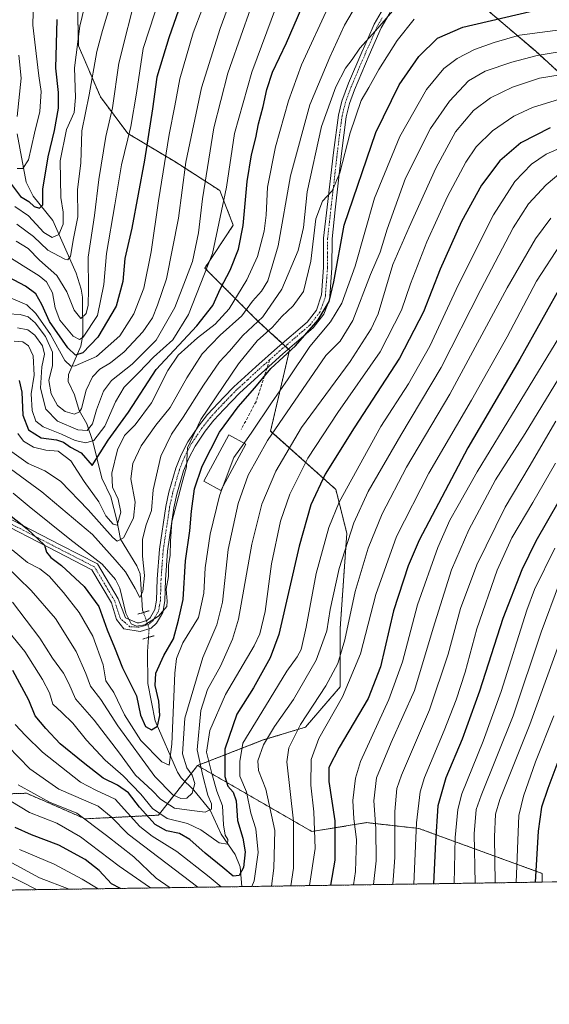
# Model space of a CAD drawing. Units: metres. Extents: x 599881 to 603303, y 4780060 to 4782425.
# Drawn here: x 602533 to 602714, y 4780060 to 4780397 of the extents above; entities that cross this region are included whole.
import ezdxf

# ---------------------------------------------------------------- set-up
doc = ezdxf.new("R2010")
doc.units = ezdxf.units.M
doc.header["$MEASUREMENT"] = 0
for name, pattern in [('TRAZO_Y_PUNTO', [1, 0.5, -0.25, 0, -0.25]), ('TRAZOS', [0.75, 0.5, -0.25]), ('TRAZOS2', [0.375, 0.25, -0.125]), ('TRAZOSX2', [1.5, 1, -0.5])]:
    doc.linetypes.add(name, pattern=pattern)
for name, color, linetype, lineweight in [('Arbolado forestal', 92, 'TRAZOS', 0), ('Arbolado forestal CxS', 92, 'Continuous', 0), ('Comarca CxS', 133, 'Continuous', 0), ('Comunidad Autónoma CxS', 142, 'Continuous', 0), ('Corriente natural lineal', 142, 'Continuous', 13), ('Corriente natural lineal oculto', 19, 'TRAZO_Y_PUNTO', 13), ('Curva de nivel maestra', 36, 'Continuous', 30), ('Curva de nivel normal', 36, 'Continuous', 0), ('Edificación', 1, 'Continuous', 13), ('Edificación Cxs', 1, 'Continuous', 13), ('Municipio CxS', 142, 'Continuous', 0), ('Pastizal CxS', 92, 'Continuous', 0), ('Pista pavimentada', 135, 'Continuous', 13), ('Pista pavimentada Cxs', 135, 'Continuous', 0), ('Pista pavimentada eje', 135, 'TRAZO_Y_PUNTO', 0), ('Provincia CxS', 1, 'Continuous', 0), ('Puente lineal', 2, 'TRAZOS2', 0), ('Senda', 19, 'TRAZOSX2', 0)]:
    doc.layers.add(name, color=color, linetype=linetype, lineweight=lineweight)

# ---------------------------------------------------------------- blocks, each defined once
blk = doc.blocks.new('*U150')
at = {"layer": 'Arbolado forestal CxS', "color": 92, "linetype": 'Continuous', "lineweight": 0}
blk.add_polyline3d([(602466.14, 4780130.38, 581), (602535.79, 4780132.56, 540.18), (602555.77, 4780123.82, 540.14), (602580.75, 4780125.07, 519.86), (602594.1, 4780142.03, 514.35), (602633.14, 4780119.48, 543.55), (602651.79, 4780122.52, 557.93), (602669.64, 4780120.53, 570.59), (602711.74, 4780105.15, 600.8), (602711.69, 4780102.2, 601.11), (600125.62, 4780063.61, 872.34)], dxfattribs=at)
blk = doc.blocks.new('*U237')
at = {"layer": 'Curva de nivel maestra', "color": 36, "linetype": 'Continuous', "lineweight": 30}
blk.add_polyline3d([(602725.9, 4780167, 600), (602713.66, 4780134.23, 600), (602711.46, 4780127.8, 600), (602710.33, 4780119.65, 600), (602709.33, 4780102.17, 600)], dxfattribs=at)
blk = doc.blocks.new('*U238')
at = {"layer": 'Curva de nivel maestra', "color": 36, "linetype": 'Continuous', "lineweight": 30}
blk.add_polyline3d([(602529.91, 4780341.38, 425), (602533.68, 4780336.42, 425), (602536.53, 4780334.73, 425), (602538.36, 4780332.99, 425), (602540.25, 4780332.44, 425), (602541.29, 4780333.53, 425), (602541.35, 4780338.86, 425), (602543.11, 4780349.97, 425), (602545.35, 4780358.96, 425), (602546.63, 4780366.58, 425), (602546.72, 4780371.86, 425), (602545.75, 4780380.23, 425), (602546.21, 4780396.8, 425)], dxfattribs=at)
blk = doc.blocks.new('*U239')
at = {"layer": 'Curva de nivel maestra', "color": 36, "linetype": 'Continuous', "lineweight": 30}
for points in [[(602718.91, 4780307.19, 550), (602704.11, 4780280.78, 550), (602686.31, 4780250.56, 550), (602669.73, 4780219.01, 550), (602665.99, 4780210.21, 550), (602661, 4780194.92, 550), (602656.55, 4780175.74, 550), (602652.36, 4780164.88, 550), (602642.45, 4780148.24, 550), (602638.88, 4780141.3, 550), (602638.87, 4780136.6, 550), (602640.92, 4780123.1, 550), (602640.97, 4780109.7, 550), (602639.54, 4780101.13, 550)], [(602567.88, 4780100.06, 550), (602564.82, 4780101.64, 550), (602560.54, 4780106.22, 550), (602555.75, 4780109.9, 550), (602546.76, 4780114.86, 550), (602537.46, 4780118.34, 550), (602531.94, 4780120.89, 550)]]:
    blk.add_polyline3d(points, dxfattribs=at)
blk = doc.blocks.new('*U240')
at = {"layer": 'Curva de nivel maestra', "color": 36, "linetype": 'Continuous', "lineweight": 30}
blk.add_polyline3d([(602729.47, 4780253.35, 575), (602709.56, 4780218.62, 575), (602704.76, 4780208.82, 575), (602698.34, 4780192.28, 575), (602690.36, 4780167.4, 575), (602684.44, 4780151.07, 575), (602678.85, 4780137.79, 575), (602676.12, 4780128.22, 575), (602675.29, 4780115.93, 575), (602674.63, 4780101.65, 575)], dxfattribs=at)
blk = doc.blocks.new('*U253')
at = {"layer": 'Curva de nivel maestra', "color": 36, "linetype": 'Continuous', "lineweight": 30}
blk.add_polyline3d([(602714.47, 4780359.89, 525), (602704.4, 4780354.77, 525), (602697.29, 4780348.57, 525), (602691.03, 4780340.23, 525), (602684.19, 4780327.9, 525), (602676.94, 4780311.58, 525), (602671.18, 4780297.05, 525), (602663.01, 4780281.14, 525), (602647.51, 4780257.38, 525), (602637.7, 4780241.58, 525), (602632.78, 4780231.09, 525), (602628.79, 4780216.93, 525), (602621.91, 4780186.76, 525), (602618.93, 4780178.79, 525), (602613.21, 4780168.6, 525), (602607.58, 4780159.6, 525), (602603.47, 4780147.6, 525), (602603.4, 4780138.26, 525), (602604.48, 4780134.93, 525), (602606.24, 4780132.92, 525), (602607.3, 4780129.93, 525), (602607.76, 4780123.26, 525), (602609.52, 4780117.26, 525), (602610.37, 4780112.52, 525), (602609.81, 4780107.19, 525), (602608.34, 4780104.5, 525), (602606.26, 4780104.2, 525), (602602.76, 4780107.21, 525), (602596.68, 4780112.07, 525), (602591.45, 4780116.8, 525), (602587.95, 4780118.79, 525), (602583.58, 4780119.76, 525), (602579.7, 4780121.88, 525), (602574.3, 4780127.8, 525), (602570.56, 4780132.74, 525), (602566.81, 4780135.34, 525), (602561.96, 4780137.69, 525), (602555.13, 4780143.06, 525), (602547.27, 4780149.47, 525), (602542.41, 4780154.73, 525), (602538.75, 4780159.04, 525), (602536.55, 4780164.41, 525), (602531.06, 4780174.5, 525)], dxfattribs=at)
blk = doc.blocks.new('*U255')
at = {"layer": 'Curva de nivel maestra', "color": 36, "linetype": 'Continuous', "lineweight": 30}
blk.add_polyline3d([(602592.53, 4780414.1, 450), (602584.29, 4780390.54, 450), (602580.22, 4780377.13, 450), (602578.78, 4780366.37, 450), (602575.99, 4780348.81, 450), (602571.7, 4780325.52, 450), (602569.36, 4780315.18, 450), (602568.58, 4780307.4, 450), (602566.35, 4780298.95, 450), (602560.12, 4780288.31, 450), (602554.97, 4780283.03, 450), (602552.54, 4780282.19, 450), (602549.9, 4780284.75, 450), (602543.65, 4780293.7, 450), (602541.02, 4780299.52, 450), (602538.99, 4780303.15, 450), (602535.47, 4780305.81, 450), (602527.87, 4780309.78, 450)], dxfattribs=at)
blk = doc.blocks.new('*U256')
at = {"layer": 'Curva de nivel maestra', "color": 36, "linetype": 'Continuous', "lineweight": 30}
blk.add_polyline3d([(602533.25, 4780273.58, 475), (602534.22, 4780269.54, 475), (602534.53, 4780261.68, 475), (602536.41, 4780256.65, 475), (602540.76, 4780253.96, 475), (602546.05, 4780253.31, 475), (602548.42, 4780252.53, 475), (602550.78, 4780250.73, 475), (602554.43, 4780248.88, 475), (602558.22, 4780244.46, 475), (602563.59, 4780253.16, 475), (602570.53, 4780262.78, 475), (602580.03, 4780277.26, 475), (602593.9, 4780292.24, 475), (602599.31, 4780299.16, 475), (602602, 4780304.91, 475), (602605.28, 4780311.24, 475), (602608.11, 4780318.44, 475), (602609.67, 4780326.5, 475), (602611.08, 4780341.56, 475), (602612.51, 4780350.65, 475), (602613.99, 4780356.44, 475), (602614.92, 4780361.26, 475), (602616.53, 4780367.13, 475), (602617.71, 4780372.96, 475), (602619.67, 4780378.9, 475), (602624.51, 4780388.9, 475), (602633.83, 4780410.54, 475)], dxfattribs=at)
blk = doc.blocks.new('*U259')
at = {"layer": 'Curva de nivel maestra', "color": 36, "linetype": 'Continuous', "lineweight": 30}
blk.add_polyline3d([(602520.41, 4780235.21, 500), (602536.01, 4780222.93, 500), (602541.88, 4780217.31, 500), (602542.63, 4780214.93, 500), (602544.06, 4780213.04, 500), (602547.67, 4780210.36, 500), (602555.49, 4780203.21, 500), (602560.5, 4780196.35, 500), (602563.29, 4780188.38, 500), (602565.82, 4780182.32, 500), (602568.53, 4780175.37, 500), (602573.27, 4780165.78, 500), (602574.71, 4780159.22, 500), (602576.32, 4780155.34, 500), (602578.45, 4780154.25, 500), (602580.47, 4780155.43, 500), (602581.22, 4780159.06, 500), (602580.93, 4780163.96, 500), (602579.67, 4780169.34, 500), (602579.94, 4780173.57, 500), (602582.6, 4780179.56, 500), (602585.94, 4780185.3, 500), (602587.67, 4780191.66, 500), (602589.23, 4780198.77, 500), (602590.04, 4780211.92, 500), (602591.54, 4780222.16, 500), (602592.06, 4780228.89, 500), (602593.06, 4780236.5, 500), (602595.67, 4780244.25, 500), (602601.65, 4780255.91, 500), (602607.93, 4780264.58, 500), (602613.62, 4780271.01, 500), (602619.18, 4780277.65, 500), (602627.49, 4780285.34, 500), (602635.29, 4780294.24, 500), (602639.04, 4780300.58, 500), (602640.64, 4780307.24, 500), (602644.14, 4780326.58, 500), (602654.92, 4780358.24, 500), (602662.89, 4780374.57, 500), (602669.68, 4780384.23, 500), (602676.05, 4780390.44, 500), (602684.67, 4780394.28, 500), (602707.63, 4780399.54, 500)], dxfattribs=at)

msp = doc.modelspace()

# ---------------------------------------------------------------- linework, layer by layer
at = {"layer": 'Arbolado forestal', "color": 92, "linetype": 'TRAZOS', "lineweight": 0}
for points in [[(602594.1, 4780142.03, 514.35), (602616.57, 4780150.77, 534.09), (602630.93, 4780155.14, 541.06), (602642.79, 4780168.88, 542.53), (602642.79, 4780188.85, 537.92), (602645.05, 4780221.36, 533.96), (602641.3, 4780236.34, 528.39), (602619.06, 4780256.28, 509.07), (602625.53, 4780283.95, 499.88), (602625.16, 4780284.28, 499.73), (602624.06, 4780285.29, 499.25), (602623.04, 4780286.22, 498.72), (602614.86, 4780293.69, 489.29), (602596.58, 4780311.96, 468.43), (602606.33, 4780326.58, 472.3), (602601.73, 4780338.41, 468.26), (602586.33, 4780348.31, 456.79), (602570.33, 4780357.93, 443.97), (602560.96, 4780370.41, 437.26), (602553.52, 4780387.81, 430.21), (602552.72, 4780420.38, 423.1)], [(602683.77, 4780407.96, 491.76), (602709.38, 4780386.1, 508.81), (602723.74, 4780372.99, 518.89)], [(602330.51, 4780364.94, 490.93), (602354.49, 4780304.9, 526.41), (602356.33, 4780300.27, 528.2), (602356.79, 4780299.13, 528.46), (602357.3, 4780297.84, 528.63), (602363.76, 4780281.67, 535.59), (602416.19, 4780150.36, 591.93), (602439.92, 4780134.13, 592.65), (602466.14, 4780130.38, 581), (602535.79, 4780132.56, 540.18), (602555.77, 4780123.82, 540.14), (602580.75, 4780125.07, 519.86), (602589.83, 4780136.6, 507.63), (602594.1, 4780142.03, 514.35)], [(602594.1, 4780142.03, 514.35), (602633.14, 4780119.48, 543.55), (602651.79, 4780122.52, 557.93), (602669.64, 4780120.53, 570.59), (602711.74, 4780105.15, 600.8), (602711.69, 4780102.2, 601.11)], [(602711.69, 4780102.2, 601.11), (602609.27, 4780100.67, 527.58), (602341.2, 4780096.67, 573.97), (602305.73, 4780096.14, 554.76), (602304.25, 4780096.12, 554.31), (602303.02, 4780096.1, 553.94), (602185.7, 4780094.35, 490.21), (602157.13, 4780093.93, 470.7), (602064.62, 4780092.55, 438.21), (601931.62, 4780090.56, 377.29), (601633.03, 4780086.11, 574.15), (601631.47, 4780086.08, 573.62), (601629.91, 4780086.06, 572.87), (601460.71, 4780083.53, 476.58), (601459.72, 4780083.52, 475.96), (601458.4, 4780083.5, 475.12), (601401.12, 4780082.64, 429.44), (600361.85, 4780067.14, 955.82), (600340.99, 4780066.82, 951.72), (600339.71, 4780066.8, 951.23), (600338.44, 4780066.79, 950.75), (600125.62, 4780063.61, 872.34)]]:
    msp.add_polyline3d(points, dxfattribs=at)
at = {"layer": 'Arbolado forestal CxS', "color": 92, "linetype": 'Continuous', "lineweight": 0}
for points in [[(602552.72, 4780420.38, 423.1), (602553.52, 4780387.81, 430.21), (602560.96, 4780370.41, 437.26), (602570.33, 4780357.93, 443.97), (602586.33, 4780348.31, 456.79), (602601.73, 4780338.41, 468.26), (602606.33, 4780326.58, 472.3), (602596.58, 4780311.96, 468.43), (602614.86, 4780293.69, 489.29), (602625.53, 4780283.95, 499.88), (602619.07, 4780256.28, 509.07), (602641.3, 4780236.34, 528.39), (602645.05, 4780221.35, 533.96), (602642.79, 4780188.85, 537.92), (602642.79, 4780168.88, 542.53), (602630.93, 4780155.14, 541.06), (602616.58, 4780150.77, 534.09), (602594.1, 4780142.03, 514.35), (602580.75, 4780125.07, 519.86), (602555.77, 4780123.82, 540.14), (602535.79, 4780132.56, 540.18), (602466.14, 4780130.38, 581)], [(602723.74, 4780372.99, 518.89), (602709.38, 4780386.1, 508.81), (602683.77, 4780407.96, 491.76)]]:
    msp.add_polyline3d(points, dxfattribs=at)
at = {"layer": 'Comarca CxS', "color": 133, "linetype": 'Continuous', "lineweight": 0}
msp.add_polyline3d([(600350.39, 4782381.01, 601.62), (603267.28, 4782424.56, 286.54), (603302.54, 4780111.02, 723.29), (603302.54, 4780111.02, 723.29), (600360.46, 4780067.11, 956.03)], dxfattribs=at)
msp.add_polyline3d([(600350.39, 4782381.01, 601.62), (603267.28, 4782424.56, 286.54), (603302.54, 4780111.02, 723.29), (603302.54, 4780111.02, 723.29), (600360.46, 4780067.11, 956.03)], dxfattribs=at)
at = {"layer": 'Comunidad Autónoma CxS', "color": 142, "linetype": 'Continuous', "lineweight": 0}
msp.add_polyline3d([(600360.46, 4780067.11, 956.03), (599915.28, 4780060.47, 821.28), (599893.94, 4781509.79, 935.86), (599888.86, 4781854.59, 859.22), (599881.21, 4782374.01, 672.46), (600350.39, 4782381.01, 601.62), (603267.28, 4782424.56, 286.54), (603302.54, 4780111.02, 723.29), (600360.46, 4780067.11, 956.03)], close=True, dxfattribs=at)
msp.add_polyline3d([(600360.46, 4780067.11, 956.03), (599915.28, 4780060.47, 821.28), (599893.94, 4781509.79, 935.86), (599888.86, 4781854.59, 859.22), (599881.21, 4782374.01, 672.46), (600350.39, 4782381.01, 601.62), (603267.28, 4782424.56, 286.54), (603302.54, 4780111.02, 723.29), (600360.46, 4780067.11, 956.03)], close=True, dxfattribs=at)
at = {"layer": 'Corriente natural lineal', "color": 142, "linetype": 'Continuous', "lineweight": 13}
for points in [[(602575.67, 4780194.31, 492.38), (602575.37, 4780195.14, 492.14), (602574.6, 4780207.5, 489.92), (602573.45, 4780210.24, 488.99), (602567.78, 4780219.32, 484.37), (602566.58, 4780225.83, 479.68), (602564.54, 4780233.81, 479.03), (602561.47, 4780240.19, 476.68), (602558.41, 4780252.76, 470.28), (602556.3, 4780258.72, 462.44), (602553.73, 4780263.33, 459.96), (602552.13, 4780268.68, 458.09), (602549.97, 4780273.21, 456.76), (602550.08, 4780275.62, 456), (602554.34, 4780285.25, 448.39), (602554.96, 4780289.02, 445), (602554.92, 4780301.95, 439.04), (602554.45, 4780304.76, 439.01), (602552.69, 4780310.2, 437.74), (602544.75, 4780328.23, 427.52), (602538, 4780336.47, 424.43), (602535.61, 4780341.25, 422.49), (602532.56, 4780357.82, 415.84)], [(602609.27, 4780100.67, 527.58), (602608.68, 4780107.43, 524.21), (602607.01, 4780111.63, 521.83), (602602.15, 4780118.54, 519.42), (602598.46, 4780126.79, 515.54), (602592.85, 4780133.66, 509.18), (602588.55, 4780137.83, 506.8), (602587.23, 4780139.77, 505.86), (602579.63, 4780157.26, 499.54), (602577.12, 4780170.06, 497.26), (602577.04, 4780181.01, 496.12), (602577.38, 4780185.78, 495.54)]]:
    msp.add_polyline3d(points, dxfattribs=at)
at = {"layer": 'Corriente natural lineal oculto', "color": 19, "linetype": 'TRAZO_Y_PUNTO', "lineweight": 13}
msp.add_polyline3d([(602577.38, 4780185.78, 495.54), (602577.61, 4780188.93, 495.06), (602575.67, 4780194.31, 492.38)], dxfattribs=at)
at = {"layer": 'Curva de nivel normal', "color": 36, "linetype": 'Continuous', "lineweight": 0}
for points in [[(602526.47, 4780303.32, 455), (602535.92, 4780299.33, 455), (602538.98, 4780296.46, 455), (602543.98, 4780289.24, 455), (602548.87, 4780280.39, 455), (602550.94, 4780278.43, 455), (602552.34, 4780278.5, 455), (602559.62, 4780281.72, 455), (602567.66, 4780288.78, 455), (602572.35, 4780296.32, 455), (602575.76, 4780305.12, 455), (602578.34, 4780317.49, 455), (602580.78, 4780334.92, 455), (602584.49, 4780357.62, 455), (602586.41, 4780367.34, 455), (602588.07, 4780376.57, 455), (602592.67, 4780392.32, 455), (602599.26, 4780409.74, 455)], [(602527.87, 4780316.96, 445), (602540.06, 4780309.28, 445), (602542.54, 4780307.19, 445), (602544.65, 4780303.47, 445), (602545.5, 4780298.33, 445), (602547.19, 4780294.18, 445), (602551.72, 4780288.65, 445), (602553.88, 4780287.55, 445), (602555.07, 4780288.33, 445), (602559.95, 4780295.77, 445), (602562.19, 4780306.34, 445), (602563.07, 4780316.9, 445), (602565.89, 4780333.49, 445), (602568.17, 4780347.21, 445), (602571.38, 4780360.35, 445), (602573.34, 4780371.64, 445), (602575.55, 4780386.9, 445), (602581.46, 4780405.21, 445)], [(602529.42, 4780296.31, 460), (602533.58, 4780296.14, 460), (602536.34, 4780295.3, 460), (602538.76, 4780293.24, 460), (602542.21, 4780288.53, 460), (602544.65, 4780283.19, 460), (602544.61, 4780278.66, 460), (602543.42, 4780273.59, 460), (602544.15, 4780268.95, 460), (602546.38, 4780265.05, 460), (602548.94, 4780262.98, 460), (602552.19, 4780262.07, 460), (602553.9, 4780262.84, 460), (602554.54, 4780264.03, 460), (602556.12, 4780270.28, 460), (602558.33, 4780274.82, 460), (602560.75, 4780277.39, 460), (602564.42, 4780279.6, 460), (602569.09, 4780283.36, 460), (602575.5, 4780290.13, 460), (602578.72, 4780294.9, 460), (602580.46, 4780299.24, 460), (602583.56, 4780308.24, 460), (602587.67, 4780329.04, 460), (602590.1, 4780348.11, 460), (602595.46, 4780373.52, 460), (602601.85, 4780393.8, 460), (602606.3, 4780405.92, 460)], [(602649.82, 4780404.42, 485), (602644.26, 4780394.94, 485), (602639.31, 4780383.99, 485), (602632.46, 4780367.73, 485), (602625.79, 4780343.5, 485), (602621.58, 4780319.57, 485), (602618.09, 4780307.61, 485), (602615.98, 4780304.02, 485), (602612.86, 4780300.64, 485), (602609.24, 4780295.59, 485), (602601.84, 4780289.08, 485), (602595.74, 4780282.62, 485), (602590.47, 4780274.4, 485), (602584.82, 4780264.28, 485), (602579.89, 4780258.23, 485), (602574.93, 4780251.18, 485), (602572.07, 4780245.24, 485), (602571.41, 4780239.92, 485), (602572.88, 4780232.02, 485), (602572.32, 4780226.56, 485), (602568.86, 4780219.75, 485), (602566.74, 4780218.65, 485), (602565.18, 4780219.87, 485), (602556.76, 4780229.41, 485), (602547.31, 4780239.1, 485), (602542, 4780242.72, 485), (602536.28, 4780245.22, 485), (602530.77, 4780249.22, 485)], [(602573.58, 4780406.89, 440), (602567.28, 4780381.94, 440), (602565.11, 4780366.63, 440), (602562.86, 4780356.9, 440), (602560.5, 4780342.23, 440), (602559, 4780329.9, 440), (602556.84, 4780315.7, 440), (602556.93, 4780304.72, 440), (602556.85, 4780299.28, 440), (602556.16, 4780296.41, 440), (602554.34, 4780294.76, 440), (602551.99, 4780297.6, 440), (602549.57, 4780303.8, 440), (602546.13, 4780309.45, 440), (602540.2, 4780314.68, 440), (602536.32, 4780318.63, 440), (602532.27, 4780321.08, 440)], [(602538.17, 4780403.84, 420), (602537.9, 4780394.9, 420), (602539.11, 4780385.23, 420), (602539.94, 4780377.57, 420), (602540.72, 4780372.27, 420), (602540.34, 4780365.39, 420), (602538.53, 4780358.06, 420), (602536.45, 4780348.94, 420), (602534.51, 4780345.9, 420), (602532.63, 4780345.9, 420)], [(602532.73, 4780291.55, 465), (602536.24, 4780290.85, 465), (602538.65, 4780289.08, 465), (602541.28, 4780285.37, 465), (602541.9, 4780282.58, 465), (602540.96, 4780278.24, 465), (602540.56, 4780270.91, 465), (602542.38, 4780263.73, 465), (602546.34, 4780259.7, 465), (602553.24, 4780256.64, 465), (602556.42, 4780256.5, 465), (602558.24, 4780258.74, 465), (602559.69, 4780263.48, 465), (602562.04, 4780269.91, 465), (602564.75, 4780273.58, 465), (602571.81, 4780279.17, 465), (602580.05, 4780287.28, 465), (602586.39, 4780298.5, 465), (602590.06, 4780307.91, 465), (602592.37, 4780314.24, 465), (602594.44, 4780324.02, 465), (602595.83, 4780335.58, 465), (602599.7, 4780359.84, 465), (602604.43, 4780378.54, 465), (602609.63, 4780393.04, 465), (602613.48, 4780404.08, 465)], [(602526.91, 4780245.83, 490), (602540.96, 4780235.53, 490), (602558.28, 4780220.97, 490), (602566, 4780212.34, 490), (602569.58, 4780208.16, 490), (602572.86, 4780202.44, 490), (602574.42, 4780199.37, 490), (602575.47, 4780201.48, 490), (602575.99, 4780206.97, 490), (602575.35, 4780213.52, 490), (602575.33, 4780219.37, 490), (602576.62, 4780224.2, 490), (602578.44, 4780229.13, 490), (602579.02, 4780236.25, 490), (602581.64, 4780247.73, 490), (602585.19, 4780255.23, 490), (602589.26, 4780260.98, 490), (602596.14, 4780271.97, 490), (602601.67, 4780279.91, 490), (602605.07, 4780283.58, 490), (602609.54, 4780288.91, 490), (602616.42, 4780295.32, 490), (602622.92, 4780304.7, 490), (602628.43, 4780317.93, 490), (602630.31, 4780325.8, 490), (602631.57, 4780338.03, 490), (602636.42, 4780360.26, 490), (602641.28, 4780373.9, 490), (602644.63, 4780380.23, 490), (602646.91, 4780383.23, 490), (602649.47, 4780387.11, 490), (602654.82, 4780392.94, 490), (602662.08, 4780401.36, 490)], [(602531.57, 4780287, 470), (602534.46, 4780286.75, 470), (602536.4, 4780285.41, 470), (602538.02, 4780281.97, 470), (602538.36, 4780275.41, 470), (602537.38, 4780268.96, 470), (602537.74, 4780263.31, 470), (602538.91, 4780259.7, 470), (602541.49, 4780257.74, 470), (602547.73, 4780255.24, 470), (602552.33, 4780253.06, 470), (602556.06, 4780252.21, 470), (602558.77, 4780253.04, 470), (602562.48, 4780257.94, 470), (602566.1, 4780266.25, 470), (602569.09, 4780271.32, 470), (602574.09, 4780276.31, 470), (602579.09, 4780281.51, 470), (602585.66, 4780287.48, 470), (602591.02, 4780296.04, 470), (602599.25, 4780316.91, 470), (602603.98, 4780339.57, 470), (602606.76, 4780357.9, 470), (602612.61, 4780378.9, 470), (602621.09, 4780401.46, 470)], [(602555.61, 4780401.22, 430), (602553.99, 4780394.56, 430), (602552.15, 4780380.3, 430), (602552.54, 4780370.2, 430), (602551.98, 4780365.04, 430), (602549.42, 4780359.25, 430), (602547.28, 4780348.57, 430), (602547.46, 4780336.07, 430), (602548.29, 4780331.03, 430), (602548.28, 4780326.9, 430), (602546.84, 4780323.44, 430), (602544.52, 4780322.35, 430), (602541.72, 4780324.08, 430), (602536.46, 4780329.76, 430), (602531.75, 4780332.92, 430)], [(602532.45, 4780326.9, 435), (602538.18, 4780322.77, 435), (602543.02, 4780318.08, 435), (602548.81, 4780315.04, 435), (602549.87, 4780314.8, 435), (602550.76, 4780316.02, 435), (602551.81, 4780322, 435), (602553.25, 4780329.45, 435), (602553.16, 4780338.74, 435), (602554.28, 4780347.83, 435), (602554.69, 4780358.78, 435), (602557.2, 4780371.08, 435), (602559.71, 4780385.86, 435), (602561.64, 4780393.14, 435), (602564.62, 4780402.83, 435)], [(602639.28, 4780402.29, 480), (602629.57, 4780381.38, 480), (602625.2, 4780369.09, 480), (602620.73, 4780353.36, 480), (602617.97, 4780339.57, 480), (602617.59, 4780330.04, 480), (602616.91, 4780324.52, 480), (602614.59, 4780315.88, 480), (602610.96, 4780307.9, 480), (602604.96, 4780298.06, 480), (602600.08, 4780292.82, 480), (602594.08, 4780288.16, 480), (602587.47, 4780282.17, 480), (602583.95, 4780276.97, 480), (602578.47, 4780265.96, 480), (602572.85, 4780258.36, 480), (602569.22, 4780254.7, 480), (602566.76, 4780249.91, 480), (602564.83, 4780241.94, 480), (602565.13, 4780237.16, 480), (602567.06, 4780232.99, 480), (602567.92, 4780228.6, 480), (602566.65, 4780224.08, 480), (602565.32, 4780224.47, 480), (602562.82, 4780227.32, 480), (602560.42, 4780232.14, 480), (602555.43, 4780239.06, 480), (602550.94, 4780246.1, 480), (602546.52, 4780249.42, 480), (602542.36, 4780249.76, 480), (602538.17, 4780250.75, 480), (602534.79, 4780252.85, 480), (602532.8, 4780255.39, 480)], [(602531.19, 4780235.08, 495), (602536.68, 4780230.5, 495), (602550.54, 4780219.38, 495), (602561.63, 4780210.82, 495), (602566.15, 4780205.52, 495), (602567.6, 4780202.62, 495), (602569.65, 4780194.12, 495), (602571.46, 4780190.46, 495), (602573.31, 4780189.64, 495), (602576.18, 4780190.14, 495), (602580.76, 4780193.04, 495), (602583.62, 4780196.35, 495), (602583.71, 4780198.21, 495), (602583.44, 4780202.26, 495), (602584.19, 4780206.64, 495), (602584.25, 4780210.4, 495), (602584.79, 4780213.85, 495), (602584.94, 4780218.68, 495), (602585.38, 4780225.29, 495), (602588.72, 4780238.29, 495), (602590.32, 4780244, 495), (602590.75, 4780250.53, 495), (602595.26, 4780260.24, 495), (602608.06, 4780279.29, 495), (602614.46, 4780287.12, 495), (602619.67, 4780291.76, 495), (602622.84, 4780295.39, 495), (602626.8, 4780298.99, 495), (602630.27, 4780303.96, 495), (602632.8, 4780314.31, 495), (602634.52, 4780328.78, 495), (602636.81, 4780334.84, 495), (602640.09, 4780338.34, 495), (602642.7, 4780344.43, 495), (602646.21, 4780358.14, 495), (602650, 4780369.23, 495), (602652.57, 4780373.57, 495), (602656.02, 4780379.82, 495), (602662.23, 4780389.71, 495), (602668.02, 4780396.99, 495)], [(602725.73, 4780394.3, 505), (602703.96, 4780391.55, 505), (602695.32, 4780388.96, 505), (602688.63, 4780386.58, 505), (602682.74, 4780383.52, 505), (602678.17, 4780380.13, 505), (602672.21, 4780372.93, 505), (602663.1, 4780356.87, 505), (602654.49, 4780335.82, 505), (602647.88, 4780312.63, 505), (602643.41, 4780299.96, 505), (602639.53, 4780293.54, 505), (602632.44, 4780285.11, 505), (602625.06, 4780274.08, 505), (602619.31, 4780265.92, 505), (602612.63, 4780255.91, 505), (602609.99, 4780252.13, 505)], [(602723.07, 4780386.72, 510), (602710.01, 4780384.59, 510), (602701.3, 4780382.28, 510), (602692.28, 4780379.18, 510), (602686.58, 4780375.9, 510), (602680.13, 4780368.98, 510), (602673.66, 4780359.56, 510), (602665.06, 4780342.65, 510), (602658.79, 4780325.28, 510), (602656.42, 4780317.34, 510), (602653.16, 4780309.73, 510), (602647.1, 4780294.08, 510), (602642.74, 4780286.97, 510), (602637.94, 4780282.04, 510), (602617.98, 4780253.05, 510), (602611.38, 4780241.25, 510), (602607.97, 4780231.55, 510), (602604.58, 4780215.78, 510), (602602.59, 4780197.88, 510), (602600.67, 4780190.05, 510), (602595.9, 4780178.91, 510), (602589.8, 4780158.25, 510), (602588.94, 4780146.06, 510), (602590.44, 4780141.24, 510), (602592.27, 4780138.71, 510), (602593.18, 4780135.87, 510), (602592.28, 4780132.55, 510), (602590.42, 4780130.93, 510), (602588.42, 4780130.76, 510), (602585.69, 4780132.07, 510), (602579.51, 4780138.32, 510), (602566.92, 4780155.62, 510), (602561.08, 4780164.54, 510), (602557.58, 4780169.12, 510), (602556.03, 4780173.44, 510), (602552.69, 4780180.99, 510), (602545.65, 4780192.27, 510), (602537.33, 4780201.8, 510), (602528.53, 4780210.48, 510)], [(602533.18, 4780384.65, 415), (602533.95, 4780376.75, 415), (602532.59, 4780363.7, 415)], [(602531.03, 4780197.81, 515), (602540.36, 4780185.53, 515), (602544.58, 4780178.67, 515), (602548.37, 4780173.52, 515), (602550.21, 4780170.09, 515), (602552.5, 4780164.86, 515), (602558.87, 4780157.51, 515), (602567.45, 4780146.24, 515), (602572.98, 4780138.72, 515), (602578.66, 4780133.54, 515), (602581.44, 4780130.56, 515), (602586.3, 4780127.43, 515), (602592.18, 4780126.69, 515), (602596.76, 4780126.15, 515), (602598.84, 4780127.07, 515), (602598.89, 4780128.93, 515), (602597.62, 4780131.89, 515), (602595.9, 4780138.55, 515), (602594, 4780147.36, 515), (602595.27, 4780160.81, 515), (602597.48, 4780167.98, 515), (602601.9, 4780176.02, 515), (602606.04, 4780185.21, 515), (602608.07, 4780192.02, 515), (602612.7, 4780217.63, 515), (602616.1, 4780231.27, 515), (602620.78, 4780242.62, 515), (602629.64, 4780257.46, 515), (602646.19, 4780280.08, 515), (602653.39, 4780291.14, 515), (602655.7, 4780296.28, 515), (602660.8, 4780313.21, 515), (602666.28, 4780325.95, 515), (602675.47, 4780346.11, 515), (602682.19, 4780358.45, 515), (602688.22, 4780365.78, 515), (602694.05, 4780370.14, 515), (602701.57, 4780373.77, 515), (602710.82, 4780376.8, 515), (602721.37, 4780378.57, 515)], [(602519.19, 4780200.59, 520), (602535.18, 4780180.96, 520), (602541.27, 4780171.37, 520), (602543.58, 4780166.88, 520), (602544.71, 4780162.95, 520), (602547.81, 4780160.14, 520), (602551.6, 4780156.5, 520), (602556.18, 4780150.65, 520), (602562.55, 4780143.82, 520), (602568.77, 4780138.49, 520), (602574.82, 4780132.3, 520), (602578.8, 4780127.31, 520), (602583.76, 4780123.94, 520), (602590.66, 4780122.18, 520), (602595.3, 4780120.07, 520), (602601.47, 4780115.62, 520), (602604.29, 4780115.18, 520), (602604.43, 4780116.77, 520), (602603.53, 4780118.28, 520), (602602.96, 4780121.77, 520), (602602.63, 4780128.26, 520), (602600.68, 4780133.26, 520), (602598.98, 4780139.27, 520), (602597.16, 4780146.63, 520), (602598.36, 4780153.94, 520), (602603.71, 4780166.26, 520), (602613.48, 4780182.92, 520), (602615.43, 4780187.06, 520), (602617.25, 4780194.68, 520), (602619.3, 4780210.97, 520), (602622.38, 4780225.45, 520), (602625.65, 4780234.66, 520), (602631.78, 4780247.02, 520), (602642, 4780262.6, 520), (602656.44, 4780283.34, 520), (602663.67, 4780297.6, 520), (602666.74, 4780306.58, 520), (602672.31, 4780320.91, 520), (602679.44, 4780336.36, 520), (602685.62, 4780348.06, 520), (602689.2, 4780353.36, 520), (602694.77, 4780358.8, 520), (602702.07, 4780363.84, 520), (602708.4, 4780366.8, 520), (602722.11, 4780371, 520)], [(602612.7, 4780100.73, 530), (602613.4, 4780102.63, 530), (602614.85, 4780112.33, 530), (602614.03, 4780120.42, 530), (602612.34, 4780125.74, 530), (602610.82, 4780133.04, 530), (602608.54, 4780138.39, 530), (602608.57, 4780143.44, 530), (602609.58, 4780149.67, 530), (602616.03, 4780160.26, 530), (602624.62, 4780174.3, 530), (602628.16, 4780179.1, 530), (602629.44, 4780181.64, 530), (602631.13, 4780189.26, 530), (602634.57, 4780207.62, 530), (602638.96, 4780223.34, 530), (602642.43, 4780232.03, 530), (602656.67, 4780257.88, 530), (602666.13, 4780272.42, 530), (602673.4, 4780285.24, 530), (602683.15, 4780306.32, 530), (602695.07, 4780330.09, 530), (602702.4, 4780341.53, 530), (602708.07, 4780347.45, 530), (602713.07, 4780350.9, 530), (602721.36, 4780354.44, 530)], [(602718.13, 4780344.63, 535), (602713.12, 4780340.32, 535), (602707.09, 4780333.89, 535), (602701.83, 4780325.74, 535), (602690.73, 4780304.6, 535), (602677.19, 4780278, 535), (602663.46, 4780254.91, 535), (602652.3, 4780235.58, 535), (602647.45, 4780224.92, 535), (602642.47, 4780209.34, 535), (602639.41, 4780195.29, 535), (602638.19, 4780188.01, 535), (602634.59, 4780178, 535), (602626.85, 4780164.54, 535), (602620.36, 4780155.38, 535), (602616.62, 4780149.13, 535), (602614.66, 4780143.65, 535), (602614.91, 4780140.38, 535), (602617.41, 4780133.92, 535), (602620.52, 4780119.8, 535), (602620.2, 4780106.94, 535), (602619.32, 4780100.82, 535)], [(602714.7, 4780328.94, 540), (602709.46, 4780321.91, 540), (602699.73, 4780305.24, 540), (602680.2, 4780268.9, 540), (602665.42, 4780243.9, 540), (602657.11, 4780227.97, 540), (602652.31, 4780216.24, 540), (602647.93, 4780201.46, 540), (602644.41, 4780184.95, 540), (602642.04, 4780176.88, 540), (602637.85, 4780169.26, 540), (602629.2, 4780156.02, 540), (602625.26, 4780148.02, 540), (602624.63, 4780143.3, 540), (602626.86, 4780122.97, 540), (602626.87, 4780106.93, 540), (602625.97, 4780100.92, 540)], [(602718.1, 4780320.27, 545), (602709.8, 4780307.5, 545), (602699.72, 4780288.43, 545), (602687.61, 4780266.85, 545), (602673.06, 4780241.92, 545), (602662.06, 4780220.28, 545), (602654.92, 4780200.43, 545), (602649.74, 4780180.16, 545), (602643.57, 4780165.44, 545), (602635.45, 4780151.21, 545), (602632.84, 4780144.1, 545), (602632.75, 4780135.31, 545), (602633.85, 4780126.26, 545), (602634.22, 4780113.64, 545), (602632.36, 4780101.02, 545)], [(602647.29, 4780101.24, 555), (602647.97, 4780105.8, 555), (602648.31, 4780116.78, 555), (602647.45, 4780123.87, 555), (602647.09, 4780130.08, 555), (602647.97, 4780137.71, 555), (602649.71, 4780143.42, 555), (602659.44, 4780164.58, 555), (602664.08, 4780177.42, 555), (602669.12, 4780196.92, 555), (602676.07, 4780216.54, 555), (602680.15, 4780225.81, 555), (602683.07, 4780230.84, 555), (602689.52, 4780242.38, 555), (602702.86, 4780264.18, 555), (602722.18, 4780296.01, 555)], [(602654.12, 4780101.34, 560), (602655.06, 4780109.44, 560), (602654.92, 4780120.53, 560), (602654.26, 4780130, 560), (602655.16, 4780137.86, 560), (602660.17, 4780149.93, 560), (602668.2, 4780167.6, 560), (602674.46, 4780188.92, 560), (602680.81, 4780208.92, 560), (602686.63, 4780222.59, 560), (602695.76, 4780239.59, 560), (602705.85, 4780255.4, 560), (602720.11, 4780278.73, 560)], [(602660.75, 4780101.44, 565), (602661.42, 4780110.66, 565), (602661.4, 4780126.29, 565), (602662.11, 4780134.13, 565), (602663.74, 4780138.68, 565), (602673.21, 4780161.1, 565), (602679.6, 4780180.11, 565), (602683.87, 4780195.72, 565), (602689.36, 4780210.54, 565), (602699.12, 4780230.24, 565), (602707.27, 4780244.02, 565), (602716.41, 4780259.61, 565)], [(602609.99, 4780252.13, 505), (602606.56, 4780247.21, 505), (602602.92, 4780237.54, 505)], [(602667.91, 4780101.55, 570), (602668.78, 4780122.4, 570), (602670.09, 4780133.09, 570), (602671.54, 4780137.96, 570), (602678.26, 4780154.03, 570), (602682.35, 4780164.48, 570), (602685.38, 4780173.87, 570), (602689.44, 4780188.72, 570), (602696.31, 4780208.78, 570), (602701.31, 4780219.78, 570), (602708.52, 4780231.85, 570), (602716.2, 4780245.32, 570)], [(602602.92, 4780237.54, 505), (602601.63, 4780234.1, 505), (602598.48, 4780221.05, 505), (602596.7, 4780209.55, 505), (602596.3, 4780200.94, 505), (602594.49, 4780192.59, 505), (602589.09, 4780183.88, 505), (602586.95, 4780178.63, 505), (602586.38, 4780173.59, 505), (602585.31, 4780149.3, 505), (602584.39, 4780142.17, 505), (602581.98, 4780143.31, 505), (602574.78, 4780150.62, 505), (602569.16, 4780159.34, 505), (602565.51, 4780167.02, 505), (602562.78, 4780170.96, 505), (602561.9, 4780176.41, 505), (602558.41, 4780186.25, 505), (602553.72, 4780194.29, 505), (602548.42, 4780201.17, 505), (602543.5, 4780206.73, 505), (602540.34, 4780209.17, 505), (602536.12, 4780211.43, 505), (602530.9, 4780215.67, 505)], [(602681.66, 4780101.75, 580), (602682.06, 4780117.49, 580), (602682.96, 4780127.06, 580), (602684.35, 4780132.32, 580), (602691.55, 4780150.38, 580), (602697.73, 4780167.3, 580), (602706.46, 4780195.08, 580), (602709.07, 4780202.18, 580), (602716, 4780216.25, 580)], [(602688.8, 4780101.86, 585), (602688.53, 4780118.65, 585), (602689.17, 4780127, 585), (602690.9, 4780131.81, 585), (602701.77, 4780158.98, 585), (602711.33, 4780187.59, 585), (602717.67, 4780204.45, 585)], [(602695.69, 4780101.96, 590), (602695.41, 4780117.64, 590), (602695.78, 4780125.43, 590), (602697.27, 4780130.37, 590), (602707.54, 4780156.07, 590), (602718.83, 4780187.5, 590)], [(602702.79, 4780102.07, 595), (602703.8, 4780124.95, 595), (602705.3, 4780131.57, 595), (602709.42, 4780143.28, 595), (602715.72, 4780159.04, 595)], [(602602.19, 4780100.57, 530), (602598.11, 4780104.01, 530), (602587.03, 4780112.63, 530), (602578.67, 4780117.94, 530), (602574.39, 4780121.19, 530), (602566.01, 4780130.52, 530), (602559.47, 4780133.64, 530), (602554.15, 4780136.33, 530), (602541.19, 4780146.57, 530), (602535.47, 4780152.24, 530), (602531.91, 4780156.02, 530)], [(602594.21, 4780100.45, 535), (602570.44, 4780118.62, 535), (602564.68, 4780124.48, 535), (602560.27, 4780128.18, 535), (602546.83, 4780134, 535), (602536.91, 4780140.92, 535), (602529.39, 4780148.64, 535)], [(602584.8, 4780100.31, 540), (602580, 4780103.57, 540), (602572.35, 4780110.87, 540), (602563.01, 4780118.18, 540), (602552.93, 4780125.77, 540), (602543.66, 4780129.5, 540), (602532.91, 4780135.41, 540)], [(602578.4, 4780100.21, 545), (602577.74, 4780100.49, 545), (602567.41, 4780107.6, 545), (602554.23, 4780117.71, 545), (602546.08, 4780122.32, 545), (602536.83, 4780125.93, 545), (602523.91, 4780133.74, 545)], [(602550.34, 4780099.79, 560), (602540.15, 4780103.7, 560), (602524.11, 4780112.28, 560)], [(602560.19, 4780099.94, 555), (602554.77, 4780103.2, 555), (602545.16, 4780108.38, 555), (602533.43, 4780113.38, 555)], [(602539.17, 4780099.63, 565), (602533.56, 4780102.51, 565), (602522.85, 4780107.9, 565)]]:
    msp.add_polyline3d(points, dxfattribs=at)
at = {"layer": 'Edificación', "color": 1, "linetype": 'Continuous', "lineweight": 13}
msp.add_polyline3d([(602610.6, 4780251.8, 512.17), (602602.1, 4780236.01, 506.35), (602596.26, 4780239.16, 506.39), (602604.78, 4780254.94, 509.53), (602610.6, 4780251.8, 512.17)], dxfattribs=at)
at = {"layer": 'Edificación Cxs', "color": 1, "linetype": 'Continuous', "lineweight": 13}
msp.add_polyline3d([(602610.6, 4780251.8, 512.17), (602602.1, 4780236.01, 506.35), (602596.26, 4780239.16, 506.39), (602604.78, 4780254.94, 509.53), (602610.6, 4780251.8, 512.17)], close=True, dxfattribs=at)
at = {"layer": 'Municipio CxS', "color": 142, "linetype": 'Continuous', "lineweight": 0}
msp.add_polyline3d([(600350.39, 4782381.01, 601.62), (603267.28, 4782424.56, 286.54), (603302.54, 4780111.02, 723.29), (600360.46, 4780067.11, 956.03)], dxfattribs=at)
msp.add_polyline3d([(600350.39, 4782381.01, 601.62), (603267.28, 4782424.56, 286.54), (603302.54, 4780111.02, 723.29), (600360.46, 4780067.11, 956.03)], dxfattribs=at)
at = {"layer": 'Pastizal CxS', "color": 92, "linetype": 'Continuous', "lineweight": 0}
for points in [[(602914.58, 4780105.23, 710.01), (602711.69, 4780102.2, 601.11), (602711.74, 4780105.15, 600.8), (602669.64, 4780120.53, 570.59), (602651.79, 4780122.52, 557.93), (602633.14, 4780119.48, 543.55), (602594.1, 4780142.03, 514.35), (602616.58, 4780150.77, 534.09), (602630.93, 4780155.14, 541.06), (602642.79, 4780168.88, 542.53), (602642.79, 4780188.85, 537.92), (602645.05, 4780221.35, 533.96), (602641.3, 4780236.34, 528.39), (602619.07, 4780256.28, 509.07), (602625.53, 4780283.95, 499.88), (602614.86, 4780293.69, 489.29), (602596.58, 4780311.96, 468.43), (602606.33, 4780326.58, 472.3), (602601.73, 4780338.41, 468.26), (602586.33, 4780348.31, 456.79), (602570.33, 4780357.93, 443.97), (602560.96, 4780370.41, 437.26), (602553.52, 4780387.81, 430.21), (602552.72, 4780420.38, 423.1)], [(602594.1, 4780142.03, 514.35), (602616.57, 4780150.77, 534.09), (602630.93, 4780155.14, 541.06), (602642.79, 4780168.88, 542.53), (602642.79, 4780188.85, 537.92), (602645.05, 4780221.36, 533.96), (602641.3, 4780236.34, 528.39), (602619.06, 4780256.28, 509.07), (602625.53, 4780283.95, 499.88), (602625.16, 4780284.28, 499.73), (602624.06, 4780285.29, 499.25), (602623.04, 4780286.22, 498.72), (602614.86, 4780293.69, 489.29), (602596.58, 4780311.96, 468.43), (602606.33, 4780326.58, 472.3), (602601.73, 4780338.41, 468.26), (602586.33, 4780348.31, 456.79), (602570.33, 4780357.93, 443.97), (602560.96, 4780370.41, 437.26), (602553.52, 4780387.81, 430.21), (602552.72, 4780420.38, 423.1)], [(602683.77, 4780407.96, 491.76), (602709.38, 4780386.1, 508.81), (602723.74, 4780372.99, 518.89)], [(602683.77, 4780407.96, 491.76), (602709.38, 4780386.1, 508.81), (602723.74, 4780372.99, 518.89)], [(602594.1, 4780142.03, 514.35), (602633.14, 4780119.48, 543.55), (602651.79, 4780122.52, 557.93), (602669.64, 4780120.53, 570.59), (602711.74, 4780105.15, 600.8), (602711.69, 4780102.2, 601.11)], [(602914.58, 4780105.23, 710.01), (602711.69, 4780102.2, 601.11)]]:
    msp.add_polyline3d(points, dxfattribs=at)
at = {"layer": 'Pista pavimentada', "color": 135, "linetype": 'Continuous', "lineweight": 13}
for points in [[(602524.46, 4780229.17, 501.68), (602547.43, 4780217.29, 497.22), (602559.96, 4780210.87, 495.7), (602567.03, 4780198.98, 495.44), (602569.59, 4780192.46, 494.38), (602573.48, 4780190.75, 494.2), (602574.19, 4780190.72, 494.18), (602576.87, 4780191.54, 493.74), (602577.91, 4780192.47, 493.66), (602579.53, 4780195.27, 493.71), (602580.11, 4780198.53, 493.65), (602580.32, 4780205.64, 493.61), (602581.09, 4780215.97, 494.04), (602583.28, 4780230.56, 493), (602584.32, 4780235.45, 493.38), (602586.68, 4780243.55, 494.67), (602588.51, 4780248.2, 493.68), (602590.85, 4780252.62, 494.47), (602594.45, 4780257.97, 494.66), (602597.53, 4780261.88, 495.24), (602603.08, 4780267.84, 495.54), (602606.55, 4780271.34, 496.35), (602613.97, 4780278.21, 497.81), (602621.41, 4780284.82, 498.71), (602631.54, 4780293.51, 498.72), (602634.67, 4780297.59, 498.34), (602636.4, 4780302.78, 497.79), (602637.13, 4780312.16, 497.72), (602637.15, 4780322.12, 497.26), (602638.34, 4780332.72, 495.91), (602640.46, 4780351.4, 492.64), (602642.2, 4780364.16, 491.89), (602643.41, 4780368.98, 491.46), (602645.66, 4780375.06, 490.63), (602650.2, 4780385.69, 489.93), (602652.2, 4780390.26, 490.06), (602654.43, 4780395.25, 489.69), (602657.55, 4780400.7, 489.75)], [(602659.83, 4780399.27, 490.67), (602656.82, 4780394.03, 490.23), (602652.66, 4780384.63, 491.08), (602647.67, 4780372.87, 491.84), (602645.98, 4780368.19, 492.06), (602644.84, 4780363.65, 493.21), (602643.29, 4780351.08, 494.32), (602641.11, 4780331.86, 497.25), (602640, 4780321.96, 498.7), (602639.99, 4780312.04, 499.15), (602639.22, 4780302.21, 500.35), (602638.99, 4780300.86, 500.55), (602637.22, 4780296.24, 500.05), (602633.62, 4780291.54, 501), (602623.28, 4780282.67, 499.81), (602615.89, 4780276.09, 498.88), (602608.53, 4780269.29, 497.52), (602603.06, 4780263.69, 497.42), (602599.7, 4780260.02, 496.94), (602596.76, 4780256.29, 495.9), (602593.3, 4780251.16, 495.84), (602591.11, 4780247.01, 494.89), (602589.38, 4780242.63, 495.22), (602587.09, 4780234.75, 495.07), (602586.09, 4780230.05, 494.99), (602583.87, 4780215.26, 495.61), (602583.17, 4780205.49, 495.62), (602582.95, 4780198.24, 495.13), (602582.26, 4780194.28, 495.34), (602581.49, 4780192.95, 494.91), (602580.15, 4780190.65, 494.81), (602578.3, 4780188.99, 495.06), (602574.55, 4780187.84, 495.4), (602568.93, 4780188.76, 496.22), (602566.42, 4780191.93, 496.23), (602564.79, 4780197.65, 496.49), (602558.1, 4780208.9, 497.08), (602546.24, 4780214.98, 498.64), (602523.24, 4780226.87, 503.46)]]:
    msp.add_polyline3d(points, dxfattribs=at)
at = {"layer": 'Pista pavimentada Cxs', "color": 135, "linetype": 'Continuous', "lineweight": 0}
for points in [[(602524.46, 4780229.17, 501.68), (602547.43, 4780217.29, 497.22), (602559.96, 4780210.87, 495.7), (602567.03, 4780198.98, 495.44), (602569.59, 4780192.46, 494.38), (602573.48, 4780190.75, 494.2), (602574.19, 4780190.72, 494.18), (602576.87, 4780191.54, 493.74), (602577.91, 4780192.47, 493.66), (602579.53, 4780195.27, 493.71), (602580.11, 4780198.53, 493.65), (602580.32, 4780205.64, 493.61), (602581.09, 4780215.97, 494.04), (602583.28, 4780230.56, 493), (602584.32, 4780235.45, 493.38), (602586.68, 4780243.55, 494.67), (602588.51, 4780248.2, 493.68), (602590.85, 4780252.62, 494.47), (602594.45, 4780257.97, 494.66), (602597.53, 4780261.88, 495.24), (602603.08, 4780267.84, 495.54), (602606.55, 4780271.34, 496.35), (602613.97, 4780278.21, 497.81), (602621.41, 4780284.82, 498.71), (602631.54, 4780293.51, 498.72), (602634.67, 4780297.59, 498.34), (602636.4, 4780302.78, 497.79), (602637.13, 4780312.16, 497.72), (602637.15, 4780322.12, 497.26), (602638.34, 4780332.72, 495.91), (602640.46, 4780351.4, 492.64), (602642.2, 4780364.16, 491.89), (602643.41, 4780368.98, 491.46), (602645.66, 4780375.06, 490.63), (602650.2, 4780385.69, 489.93), (602652.2, 4780390.26, 490.06), (602654.43, 4780395.25, 489.69), (602657.55, 4780400.7, 489.75)], [(602659.83, 4780399.27, 490.67), (602656.82, 4780394.03, 490.23), (602652.66, 4780384.63, 491.08), (602647.67, 4780372.87, 491.84), (602645.98, 4780368.19, 492.06), (602644.84, 4780363.65, 493.21), (602643.29, 4780351.08, 494.32), (602641.11, 4780331.86, 497.25), (602640, 4780321.96, 498.7), (602639.99, 4780312.04, 499.15), (602639.22, 4780302.21, 500.35), (602638.99, 4780300.86, 500.55), (602637.22, 4780296.24, 500.05), (602633.62, 4780291.54, 501), (602623.28, 4780282.67, 499.81), (602615.89, 4780276.09, 498.88), (602608.53, 4780269.29, 497.52), (602603.06, 4780263.69, 497.42), (602599.7, 4780260.02, 496.94), (602596.76, 4780256.29, 495.9), (602593.3, 4780251.16, 495.84), (602591.11, 4780247.01, 494.89), (602589.38, 4780242.63, 495.22), (602587.09, 4780234.75, 495.07), (602586.09, 4780230.05, 494.99), (602583.87, 4780215.26, 495.61), (602583.17, 4780205.49, 495.62), (602582.95, 4780198.24, 495.13), (602582.26, 4780194.28, 495.34), (602581.49, 4780192.95, 494.91), (602580.15, 4780190.65, 494.81), (602578.3, 4780188.99, 495.06), (602574.55, 4780187.84, 495.4), (602568.93, 4780188.76, 496.22), (602566.42, 4780191.93, 496.23), (602564.79, 4780197.65, 496.49), (602558.1, 4780208.9, 497.08), (602546.24, 4780214.98, 498.64), (602523.24, 4780226.87, 503.46)]]:
    msp.add_polyline3d(points, dxfattribs=at)
at = {"layer": 'Pista pavimentada eje', "color": 135, "linetype": 'TRAZO_Y_PUNTO', "lineweight": 0}
for points in [[(602657.11, 4780397.37, 490.04), (602655.55, 4780394.64, 489.88), (602654.43, 4780392.15, 490.23), (602652.35, 4780387.45, 490.47), (602651.35, 4780385.16, 490.28), (602649.08, 4780379.85, 491.33), (602646.59, 4780373.97, 490.9), (602645.46, 4780370.93, 491.36), (602644.62, 4780368.59, 491.72), (602643.44, 4780363.91, 492.49), (602642.57, 4780357.53, 493.04), (602641.8, 4780351.24, 493.19), (602639.65, 4780332.29, 496.54), (602638.5, 4780322.04, 497.94), (602638.49, 4780317.06, 498.35), (602638.48, 4780312.1, 498.39), (602638.12, 4780307.41, 498.58), (602637.73, 4780302.5, 498.97), (602637.62, 4780301.82, 499.03), (602636.75, 4780299.23, 498.79), (602635.87, 4780296.92, 498.9), (602634.07, 4780294.57, 499.05), (602632.5, 4780292.53, 499.76), (602622.27, 4780283.75, 499.27), (602618.69, 4780280.57, 498.77)], [(602618.69, 4780280.57, 498.77), (602614.85, 4780277.15, 498.25), (602611.17, 4780273.75, 497.26), (602607.46, 4780270.32, 496.83), (602605.73, 4780268.57, 496.25), (602602.99, 4780265.77, 496.44), (602600.22, 4780262.79, 496.34), (602598.54, 4780260.95, 496), (602595.53, 4780257.13, 495.22), (602593.8, 4780254.57, 495.27), (602592, 4780251.89, 495.16), (602590.9, 4780249.82, 494.64), (602589.73, 4780247.61, 494.31), (602588.82, 4780245.28, 494.48), (602587.95, 4780243.09, 494.87), (602586.77, 4780239.04, 494.81), (602585.63, 4780235.1, 494.1), (602584.61, 4780230.31, 493.93), (602582.4, 4780215.62, 494.82), (602582.02, 4780210.45, 494.78), (602581.67, 4780205.57, 494.66), (602581.56, 4780202.01, 494.66), (602581.45, 4780198.39, 494.68), (602581.16, 4780196.76, 494.55), (602580.82, 4780194.78, 494.47), (602579.62, 4780192.71, 494.21), (602578.95, 4780191.56, 494.31), (602577.51, 4780190.27, 494.47), (602575.63, 4780189.69, 494.66), (602574.11, 4780189.29, 494.94), (602571.04, 4780189.43, 495.16), (602569.52, 4780190.74, 495.16), (602567.8, 4780192.2, 495.41), (602565.83, 4780198.31, 496.05), (602558.95, 4780209.88, 496.5), (602546.76, 4780216.14, 497.98), (602523.77, 4780228.02, 502.77)]]:
    msp.add_polyline3d(points, dxfattribs=at)
at = {"layer": 'Provincia CxS', "color": 1, "linetype": 'Continuous', "lineweight": 0}
msp.add_polyline3d([(603302.54, 4780111.02, 723.29), (599915.28, 4780060.47, 821.28), (599881.21, 4782374.01, 672.46), (603267.28, 4782424.56, 286.54), (603302.54, 4780111.02, 723.29)], close=True, dxfattribs=at)
msp.add_polyline3d([(603302.54, 4780111.02, 723.29), (599915.28, 4780060.47, 821.28), (599881.21, 4782374.01, 672.46), (603267.28, 4782424.56, 286.54), (603302.54, 4780111.02, 723.29)], close=True, dxfattribs=at)
at = {"layer": 'Puente lineal', "color": 2, "linetype": 'TRAZOS2', "lineweight": 0}
for points in [[(602573.76, 4780193.72, 502.01), (602577.58, 4780194.89, 502.82)], [(602579.29, 4780186.37, 503.04), (602575.47, 4780185.2, 495.76)]]:
    msp.add_polyline3d(points, dxfattribs=at)
at = {"layer": 'Senda', "color": 19, "linetype": 'TRAZOSX2', "lineweight": 0}
msp.add_polyline3d([(602618.69, 4780280.57, 498.77), (602617.9, 4780277.95, 499.08), (602614.08, 4780266.31, 502.24), (602609, 4780256.78, 503.19)], dxfattribs=at)

# ---------------------------------------------------------------- block references
at = {"layer": 'Arbolado forestal CxS', "color": 92, "linetype": 'Continuous', "lineweight": 0}
msp.add_blockref('*U150', (0, 0), dxfattribs=at)
at = {"layer": 'Curva de nivel maestra', "color": 36, "linetype": 'Continuous', "lineweight": 30}
for name in ['*U253', '*U259', '*U255', '*U237', '*U240', '*U239', '*U238', '*U256']:
    msp.add_blockref(name, (0, 0), dxfattribs=at)

doc.saveas('drawing.dxf')
